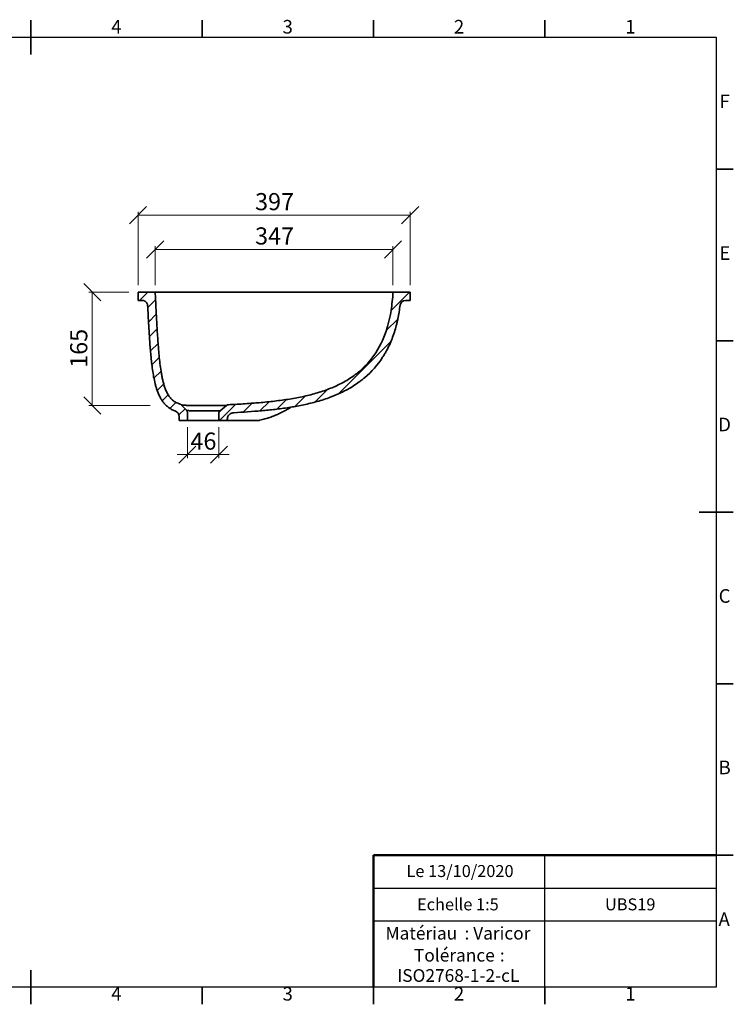
# Model space of a CAD drawing. Units: millimetres. Extents: x 0 to 415, y 5 to 297.
# Drawn here: x 207 to 415, y 5 to 292 of the extents above; entities that cross this region are included whole.
import ezdxf

# ---------------------------------------------------------------- set-up
doc = ezdxf.new("R2010")
doc.units = ezdxf.units.MM
doc.styles.add('SLDTEXTSTYLE0', font='TXT', dxfattribs={"width": 0.75})
doc.dimstyles.new('SLDDIMSTYLE0', dxfattribs={"dimtxt": 5, "dimasz": 5, "dimexe": 0, "dimexo": 0.0625, "dimgap": 1.25, "dimtad": 1, "dimdec": 0, "dimlfac": 5, "dimrnd": 1e-09, "dimzin": 12, "dimdsep": 46, "dimtxsty": 'SLDTEXTSTYLE0', "dimblk1": 'OBLIQUE', "dimblk2": 'OBLIQUE', "dimsah": 1, "dimcen": 0.09, "dimadec": 0, "dimazin": 3, "dimtfac": 1, "dimtdec": 0, "dimtofl": 0, "dimtmove": 0, "dimatfit": 3, "dimldrblk": 'OBLIQUE', "dimfxl": 1, "dimfrac": 2, "dimtolj": 1, "dimtzin": 12, "dimarcsym": 0})
doc.dimstyles.new('SLDDIMSTYLE1', dxfattribs={"dimtxt": 5, "dimasz": 5, "dimexe": 0, "dimexo": 0.0625, "dimgap": 1.25, "dimtad": 1, "dimdec": 0, "dimlfac": 5, "dimrnd": 1e-09, "dimzin": 12, "dimdsep": 46, "dimtxsty": 'SLDTEXTSTYLE0', "dimblk1": 'OBLIQUE', "dimblk2": 'OBLIQUE', "dimsah": 1, "dimcen": 0.09, "dimadec": 0, "dimazin": 3, "dimtfac": 1, "dimtdec": 0, "dimtmove": 0, "dimatfit": 0, "dimldrblk": 'OBLIQUE', "dimfxl": 1, "dimfrac": 2, "dimtolj": 1, "dimtzin": 12, "dimarcsym": 0})

# ---------------------------------------------------------------- blocks, each defined once
blk = doc.blocks.new('SW_NOTE_0')
at = {"color": 0, "linetype": 'Continuous', "lineweight": 0, "char_height": 3.704, "attachment_point": 1, "style": 'SLDTEXTSTYLE0'}
for s, insert in [('Matériau', (0, 4.76)), (': Varicor', (23.04, 4.77))]:
    blk.add_mtext(s, dxfattribs=dict(at, insert=insert))
blk = doc.blocks.new('SW_NOTE_0_1')
at = {"color": 0, "linetype": 'Continuous', "lineweight": 0, "attachment_point": 2, "style": 'SLDTEXTSTYLE0'}
for s, insert, char_height in [('Tolérance', (11.86, 4.76), 3.704), (':', (25.84, 4.77), 3.7), ('ISO2768-1-2-cL', (13, -1.16), 3.7042)]:
    blk.add_mtext(s, dxfattribs=dict(at, insert=insert, char_height=char_height))
blk = doc.blocks.new('_Oblique')
at = {"color": 0, "linetype": 'ByBlock', "lineweight": -2}
blk.add_line((-0.5, -0.5), (0.5, 0.5), dxfattribs=at)
blk = doc.blocks.new('_D_6')
at = {"color": 7, "linetype": 'Continuous', "lineweight": 0}
for p, q in [((246.28, 214.69), (246.28, 226.12)), ((246.28, 225.12), (315.68, 225.12)), ((315.68, 214.69), (315.68, 226.12))]:
    blk.add_line(p, q, dxfattribs=at)
at = {"color": 7, "linetype": 'Continuous', "lineweight": 18, "xscale": 5, "yscale": 5, "rotation": 180.0000000000006}
blk.add_blockref('_Oblique', (246.28, 225.12, 29.72), dxfattribs=at)
at = {"color": 7, "linetype": 'Continuous', "lineweight": 18, "xscale": 5, "yscale": 5}
blk.add_blockref('_Oblique', (315.68, 225.12, 29.72), dxfattribs=at)
at = {"color": 7, "linetype": 'Continuous', "lineweight": 18, "insert": (275.44, 231.57), "char_height": 5, "attachment_point": 1, "style": 'SLDTEXTSTYLE0'}
blk.add_mtext('347', dxfattribs=at)
blk = doc.blocks.new('_D_7')
at = {"color": 7, "linetype": 'Continuous', "lineweight": 0}
for p, q in [((241.28, 214.69), (241.28, 236.12)), ((320.68, 214.69), (320.68, 236.12)), ((241.28, 235.12), (320.68, 235.12))]:
    blk.add_line(p, q, dxfattribs=at)
at = {"color": 7, "linetype": 'Continuous', "lineweight": 18, "xscale": 5, "yscale": 5, "rotation": 180.0000000000006}
blk.add_blockref('_Oblique', (241.28, 235.12, 29.72), dxfattribs=at)
at = {"color": 7, "linetype": 'Continuous', "lineweight": 18, "xscale": 5, "yscale": 5}
blk.add_blockref('_Oblique', (320.68, 235.12, 29.72), dxfattribs=at)
at = {"color": 7, "linetype": 'Continuous', "lineweight": 18, "insert": (275.44, 241.57), "char_height": 5, "attachment_point": 1, "style": 'SLDTEXTSTYLE0'}
blk.add_mtext('397', dxfattribs=at)
blk = doc.blocks.new('_D_8')
at = {"color": 7, "linetype": 'Continuous', "lineweight": 0}
for p, q in [((238.58, 212.69), (226.93, 212.69)), ((227.93, 179.61), (227.93, 212.69)), ((244.86, 179.61), (226.93, 179.61))]:
    blk.add_line(p, q, dxfattribs=at)
at = {"color": 7, "linetype": 'Continuous', "lineweight": 18, "xscale": 5, "yscale": 5}
for p, rotation in [((227.93, 212.69, 29.72), 90.0000000000006), ((227.93, 179.61, 29.72), 270.0000000000006)]:
    blk.add_blockref('_Oblique', p, dxfattribs=dict(at, rotation=rotation))
at = {"color": 7, "linetype": 'Continuous', "lineweight": 18, "insert": (221.48, 190.61), "char_height": 5, "attachment_point": 1, "rotation": 90, "style": 'SLDTEXTSTYLE0'}
blk.add_mtext('165', dxfattribs=at)
blk = doc.blocks.new('_D_9')
at = {"color": 7, "linetype": 'Continuous', "lineweight": 0}
for p, q in [((255.68, 173.29), (255.68, 164.29)), ((264.88, 173.29), (264.88, 164.29)), ((255.68, 165.29), (252.68, 165.29)), ((255.68, 165.29), (264.88, 165.29)), ((264.88, 165.29), (267.88, 165.29))]:
    blk.add_line(p, q, dxfattribs=at)
at = {"color": 7, "linetype": 'Continuous', "lineweight": 18, "xscale": 5, "yscale": 5}
blk.add_blockref('_Oblique', (255.68, 165.29, 29.72), dxfattribs=at)
at = {"color": 7, "linetype": 'Continuous', "lineweight": 18, "xscale": 5, "yscale": 5, "rotation": 180.0000000000006}
blk.add_blockref('_Oblique', (264.88, 165.29, 29.72), dxfattribs=at)
at = {"color": 7, "linetype": 'Continuous', "lineweight": 18, "insert": (256.58, 171.74), "char_height": 5, "attachment_point": 1, "style": 'SLDTEXTSTYLE0'}
blk.add_mtext('46', dxfattribs=at)

msp = doc.modelspace()

# ---------------------------------------------------------------- hatches: boundary and pattern name
at = {"linetype": 'Continuous', "lineweight": 18}
h = msp.add_hatch(dxfattribs=at)
h.set_pattern_fill('ANSI31', style=0)
edge = h.paths.add_edge_path(flags=0)
edge.add_line((241.28, 212.69), (241.28, 210.29))
edge.add_line((241.28, 210.29), (242.48, 210.29))
edge.add_spline(control_points=[(242.48, 210.29), (242.57, 210.29), (242.66, 210.29), (242.75, 210.27), (242.93, 210.24), (243.1, 210.18), (243.26, 210.09), (243.41, 210.01), (243.56, 209.89), (243.68, 209.76), (243.8, 209.62), (243.89, 209.47), (243.96, 209.3), (244.03, 209.14), (244.07, 208.96), (244.08, 208.78)], knot_values=[0, 0, 0, 0, 0.001348, 0.001348, 0.001348, 0.004063, 0.004063, 0.004063, 0.006778, 0.006778, 0.006778, 0.009493, 0.009493, 0.009493, 0.012208, 0.012208, 0.012208, 0.012208], weights=[1, 1, 1, 1, 1, 1, 1, 1, 1, 1, 1, 1, 1, 1, 1, 1], degree=3, periodic=0)
edge.add_spline(control_points=[(244.08, 208.78), (244.15, 207.41), (244.22, 206.05), (244.3, 204.69), (244.44, 202.15), (244.59, 199.61), (244.79, 197.07), (244.94, 195.01), (245.12, 192.95), (245.39, 190.9), (245.64, 189), (245.95, 187.09), (246.47, 185.24), (246.85, 183.88), (247.36, 182.53), (248.12, 181.34), (248.62, 180.55), (249.25, 179.81), (249.98, 179.22), (250.65, 178.67), (251.43, 178.24), (252.24, 177.94)], knot_values=[0.017697, 0.017697, 0.017697, 0.017697, 0.038167, 0.038167, 0.038167, 0.076335, 0.076335, 0.076335, 0.107327, 0.107327, 0.107327, 0.136221, 0.136221, 0.136221, 0.157465, 0.157465, 0.157465, 0.171644, 0.171644, 0.171644, 0.184716, 0.184716, 0.184716, 0.184716], weights=[1, 1, 1, 1, 1, 1, 1, 1, 1, 1, 1, 1, 1, 1, 1, 1, 1, 1, 1, 1, 1, 1], degree=3, periodic=0)
edge.add_arc((251.68, 176.44), 1.6, 0, 69.498, ccw=False)
edge.add_line((253.28, 176.44), (253.28, 175.29))
edge.add_line((253.28, 175.29), (255.68, 175.29))
edge.add_line((255.68, 175.29), (255.68, 177.55))
edge.add_spline(control_points=[(255.68, 177.55), (255.68, 177.67), (255.66, 177.78), (255.62, 177.88), (255.58, 177.99), (255.53, 178.09), (255.46, 178.18), (255.44, 178.21), (255.41, 178.24), (255.38, 178.26)], knot_values=[0, 0, 0, 0, 0.001679, 0.001679, 0.001679, 0.003358, 0.003358, 0.003358, 0.003911, 0.003911, 0.003911, 0.003911], weights=[1, 1, 1, 1, 1, 1, 1, 1, 1, 1], degree=3, periodic=0)
edge.add_line((255.38, 178.26), (253.82, 179.82))
edge.add_spline(control_points=[(253.82, 179.82), (253.74, 179.9), (253.65, 179.96), (253.56, 180.01), (253.51, 180.03), (253.46, 180.05), (253.41, 180.07)], knot_values=[0, 0, 0, 0, 0.001607, 0.001607, 0.001607, 0.002381, 0.002381, 0.002381, 0.002381], weights=[1, 1, 1, 1, 1, 1, 1], degree=3, periodic=0)
edge.add_spline(control_points=[(253.41, 180.07), (253.41, 180.07), (253.04, 180.19), (252.31, 180.49), (251.61, 180.97), (251.04, 181.48), (250.51, 182.05), (249.92, 182.96), (249.41, 184), (249.01, 185.09), (248.68, 186.2), (248.41, 187.33), (248.19, 188.46), (247.93, 189.99), (247.67, 191.9), (247.43, 194.2), (247.26, 196.18), (247.14, 197.72), (247.03, 199.26), (246.86, 201.9), (246.64, 205.75), (246.44, 209.61), (246.32, 211.92), (246.28, 212.69)], knot_values=[0.062197, 0.062197, 0.062197, 0.062197, 0.0625, 0.09375, 0.125, 0.130892, 0.15625, 0.1875, 0.21875, 0.25, 0.28125, 0.3125, 0.34375, 0.375, 0.4375, 0.5, 0.5625, 0.598169, 0.625, 0.6875, 0.8125, 0.9375, 1, 1, 1, 1], weights=[1, 1, 1, 1, 1, 1, 1, 1, 1, 1, 1, 1, 1, 1, 1, 1, 1, 1, 1, 1, 1, 1, 1, 1], degree=3, periodic=0)
edge.add_line((246.28, 212.69), (241.28, 212.69))
h = msp.add_hatch(dxfattribs=at)
h.set_pattern_fill('ANSI31', style=0)
edge = h.paths.add_edge_path(flags=0)
edge.add_arc((319.35, 208.69), 1.6, 90, 173.1545, ccw=False)
edge.add_line((319.35, 210.29), (320.68, 210.29))
edge.add_line((320.68, 210.29), (320.68, 212.69))
edge.add_line((320.68, 212.69), (315.68, 212.69))
edge.add_spline(control_points=[(315.68, 212.69), (315.58, 210.81), (315.02, 205.5), (312.87, 198.21), (309.28, 192.74), (306.19, 189.78), (304.22, 188.26), (302.15, 186.87), (299.27, 185.34), (295.64, 183.89), (292.4, 182.93), (289.7, 182.28), (287.62, 181.86), (285.5, 181.49), (283.33, 181.17), (281.13, 180.89), (278.88, 180.65), (276.75, 180.45), (275.22, 180.33), (273.67, 180.21), (271.98, 180.09), (269.77, 179.96), (268.34, 179.88), (267.7, 179.84)], knot_values=[0, 0, 0, 0, 0.0625, 0.1875, 0.3125, 0.375, 0.401831, 0.4375, 0.5, 0.5625, 0.625, 0.65625, 0.6875, 0.71875, 0.75, 0.78125, 0.8125, 0.84375, 0.869108, 0.875, 0.90625, 0.9375, 0.962877, 0.962877, 0.962877, 0.962877], weights=[1, 1, 1, 1, 1, 1, 1, 1, 1, 1, 1, 1, 1, 1, 1, 1, 1, 1, 1, 1, 1, 1, 1, 1], degree=3, periodic=0)
edge.add_arc((267.76, 178.84), 1, 93.1406, 130.2467)
edge.add_line((267.11, 179.61), (265.23, 178.02))
edge.add_arc((265.88, 177.25), 1, 130.2467, 180)
edge.add_line((264.88, 177.25), (264.88, 175.29))
edge.add_line((264.88, 175.29), (267.29, 175.29))
edge.add_spline(control_points=[(267.29, 175.29), (267.32, 175.66), (267.39, 176.03), (267.51, 176.37)], knot_values=[0.002208, 0.002208, 0.002208, 0.002208, 0.007765, 0.007765, 0.007765, 0.007765], weights=[1, 1, 1, 1], degree=3, periodic=0)
edge.add_arc((268.85, 175.9), 1.42, 142.9237, 160.6302, ccw=False)
edge.add_spline(control_points=[(267.71, 176.76), (267.75, 176.81), (267.79, 176.85), (267.83, 176.9), (268.01, 177.09), (268.23, 177.24), (268.46, 177.34), (268.71, 177.45), (268.98, 177.51), (269.26, 177.53)], knot_values=[0, 0, 0, 0, 0.000921, 0.000921, 0.000921, 0.004847, 0.004847, 0.004847, 0.008984, 0.008984, 0.008984, 0.008984], weights=[1, 1, 1, 1, 1, 1, 1, 1, 1, 1], degree=3, periodic=0)
edge.add_spline(control_points=[(269.26, 177.53), (272.9, 177.74), (276.55, 177.98), (280.18, 178.37), (286.14, 179.01), (292.15, 180.02), (297.74, 182.17), (300.94, 183.39), (304.03, 185.03), (306.71, 187.16), (309.41, 189.3), (311.74, 192.01), (313.45, 195), (314.98, 197.65), (316.07, 200.57), (316.8, 203.55), (317.23, 205.3), (317.55, 207.09), (317.76, 208.88)], knot_values=[0.0206, 0.0206, 0.0206, 0.0206, 0.075405, 0.075405, 0.075405, 0.165677, 0.165677, 0.165677, 0.217144, 0.217144, 0.217144, 0.269276, 0.269276, 0.269276, 0.31521, 0.31521, 0.31521, 0.342225, 0.342225, 0.342225, 0.342225], weights=[1, 1, 1, 1, 1, 1, 1, 1, 1, 1, 1, 1, 1, 1, 1, 1, 1, 1, 1], degree=3, periodic=0)

# ---------------------------------------------------------------- linework, layer by layer
at = {"color": 7, "linetype": 'Continuous', "lineweight": 35}
for p, q in [((210, 292), (210, 282)), ((210, 287), (210, 292)), ((260, 287), (260, 292)), ((310, 287), (310, 292)), ((360, 287), (360, 292)), ((410, 248.5), (415, 248.5)), ((241.28, 212.69), (246.28, 212.69)), ((241.28, 212.69), (241.28, 210.29)), ((246.28, 212.69), (315.68, 212.69)), ((315.68, 212.69), (320.68, 212.69)), ((320.68, 210.29), (320.68, 212.69)), ((241.28, 210.29), (242.48, 210.29)), ((319.35, 210.29), (320.68, 210.29)), ((410, 198.5), (415, 198.5)), ((255.38, 178.26), (253.82, 179.82)), ((253.28, 175.29), (253.28, 176.44)), ((253.28, 175.29), (255.68, 175.29)), ((255.68, 175.29), (255.68, 177.55)), ((255.68, 175.29), (264.88, 175.29)), ((264.88, 177.25), (264.88, 175.29)), ((264.88, 175.29), (267.29, 175.29)), ((267.62, 175.29), (269.16, 175.29)), ((415, 148.5), (405, 148.5)), ((410, 148.5), (415, 148.5)), ((410, 98.5), (415, 98.5)), ((410, 48.5), (415, 48.5)), ((210, 5), (210, 15)), ((210, 10), (210, 5)), ((260, 10), (260, 5)), ((310, 10), (310, 5)), ((360, 10), (360, 5))]:
    msp.add_line(p, q, dxfattribs=at)
at = {"color": 7, "linetype": 'Continuous', "lineweight": 25}
for p, q in [((10, 287), (410, 287)), ((410, 287), (410, 10)), ((360, 29.25), (360, 48.5)), ((310, 38.87), (410, 38.87)), ((410, 29.25), (310, 29.25)), ((360, 10), (360, 29.25)), ((410, 10), (10, 10))]:
    msp.add_line(p, q, dxfattribs=at)
at = {"color": 7, "linetype": 'Continuous', "lineweight": 50}
for p in [(410, 48.5), (310, 10)]:
    msp.add_line(p, (310, 48.5), dxfattribs=at)
at = {"color": 7, "linetype": 'Continuous', "lineweight": 18}
for q in [(410, 48.5), (310, 10)]:
    msp.add_line((410, 10), q, dxfattribs=at)
at = {"color": 7, "linetype": 'Continuous', "lineweight": 35, "flags": 128}
for points in [[(253.85, 179.82), (253.83, 179.82), (253.82, 179.82), (253.82, 179.82), (253.82, 179.82)], [(267.11, 179.61), (266.54, 179.12), (265.88, 178.56), (265.23, 178.02)]]:
    msp.add_lwpolyline(points, dxfattribs=at)
at = {"color": 7, "linetype": 'Continuous', "lineweight": 35}
for centre, radius, start, end in [((319.35, 208.69), 1.6, 90, 173.1545), ((267.76, 178.84), 1, 93.1406, 130.2467), ((251.68, 176.44), 1.6, 360, 69.498), ((265.88, 177.25), 1, 130.2467, 180), ((268.85, 175.9), 1.42, 142.9237, 160.6302)]:
    msp.add_arc(centre, radius, start, end, dxfattribs=at)
for points, knots in [([(246.28, 212.69), (246.32, 211.92), (246.44, 209.61), (246.64, 205.75), (246.86, 201.9), (247.03, 199.26), (247.14, 197.72), (247.26, 196.18), (247.43, 194.2), (247.67, 191.9), (247.93, 189.99), (248.19, 188.46), (248.41, 187.33), (248.68, 186.2), (249.01, 185.09), (249.41, 184), (249.92, 182.96), (250.51, 182.05), (251.04, 181.48), (251.61, 180.97), (252.31, 180.49), (253.04, 180.19), (253.41, 180.07), (253.41, 180.07)], [0, 0, 0, 0, 0.0625, 0.1875, 0.3125, 0.375, 0.401831, 0.4375, 0.5, 0.5625, 0.625, 0.65625, 0.6875, 0.71875, 0.75, 0.78125, 0.8125, 0.84375, 0.869108, 0.875, 0.90625, 0.9375, 0.9378031, 0.9378031, 0.9378031, 0.9378031]), ([(267.7, 179.84), (268.34, 179.88), (269.77, 179.96), (271.98, 180.09), (273.67, 180.21), (275.22, 180.33), (276.75, 180.45), (278.88, 180.65), (281.13, 180.89), (283.33, 181.17), (285.5, 181.49), (287.62, 181.86), (289.7, 182.28), (292.4, 182.93), (295.64, 183.89), (299.27, 185.34), (302.15, 186.87), (304.22, 188.26), (306.19, 189.78), (309.28, 192.74), (312.87, 198.21), (315.02, 205.5), (315.58, 210.81), (315.68, 212.69)], [0, 0, 0, 0, 0.025377, 0.056627, 0.087877, 0.093769, 0.119127, 0.150377, 0.181627, 0.212877, 0.244127, 0.275377, 0.306627, 0.337877, 0.400377, 0.462877, 0.525377, 0.561046, 0.587877, 0.650377, 0.775377, 0.900377, 0.962877, 0.962877, 0.962877, 0.962877]), ([(244.08, 208.78), (244.07, 208.88), (244.06, 208.98), (244.02, 209.13), (244.01, 209.17), (243.98, 209.27), (243.96, 209.32), (243.89, 209.45), (243.84, 209.54), (243.72, 209.71), (243.66, 209.78), (243.51, 209.92), (243.43, 209.98), (243.3, 210.07), (243.26, 210.09), (243.17, 210.14), (243.12, 210.16), (242.98, 210.22), (242.89, 210.24), (242.69, 210.28), (242.58, 210.29), (242.48, 210.29)], [0, 0, 0, 0, 0.125, 0.125, 0.1875, 0.1875, 0.25, 0.25, 0.375, 0.375, 0.5, 0.5, 0.625, 0.625, 0.6875, 0.6875, 0.75, 0.75, 0.875, 0.875, 1, 1, 1, 1]), ([(244.08, 208.78), (244.15, 207.39), (244.23, 206), (244.38, 203.22), (244.46, 201.83), (244.64, 199.05), (244.74, 197.66), (244.9, 195.58), (244.96, 194.89), (245.09, 193.5), (245.16, 192.81), (245.32, 191.43), (245.41, 190.74), (245.6, 189.36), (245.71, 188.67), (245.97, 187.31), (246.11, 186.63), (246.36, 185.61), (246.45, 185.28), (246.65, 184.61), (246.76, 184.28), (247.11, 183.3), (247.38, 182.66), (247.79, 181.9), (247.87, 181.74), (248.05, 181.44), (248.15, 181.29), (248.44, 180.86), (248.64, 180.58), (249.09, 180.05), (249.33, 179.8), (249.71, 179.44), (249.84, 179.33), (250.12, 179.11), (250.26, 179), (250.68, 178.7), (250.98, 178.52), (251.59, 178.2), (251.91, 178.06), (252.24, 177.94)], [0, 0, 0, 0, 0.125, 0.125, 0.25, 0.25, 0.375, 0.375, 0.4375, 0.4375, 0.5, 0.5, 0.5625, 0.5625, 0.625, 0.625, 0.6875, 0.6875, 0.71875, 0.71875, 0.75, 0.75, 0.8125, 0.8125, 0.828125, 0.828125, 0.84375, 0.84375, 0.875, 0.875, 0.90625, 0.90625, 0.921875, 0.921875, 0.9375, 0.9375, 0.96875, 0.96875, 1, 1, 1, 1]), ([(269.26, 177.53), (271.93, 177.68), (274.61, 177.85), (277.94, 178.15), (278.61, 178.21), (279.94, 178.35), (280.61, 178.42), (282.61, 178.65), (283.93, 178.83), (286.57, 179.23), (287.89, 179.47), (290.5, 180), (291.8, 180.31), (294.38, 181.01), (295.66, 181.4), (297.24, 181.97), (297.55, 182.09), (298.18, 182.34), (298.5, 182.46), (299.43, 182.85), (300.04, 183.12), (301.85, 183.99), (303.02, 184.63), (304.72, 185.7), (305.27, 186.08), (306.09, 186.68), (306.36, 186.88), (306.89, 187.3), (307.15, 187.51), (309.46, 189.47), (311.22, 191.47), (312.85, 194), (313.03, 194.29), (313.38, 194.87), (313.55, 195.16), (314.03, 196.05), (314.34, 196.65), (315.18, 198.47), (315.67, 199.72), (316.29, 201.64), (316.47, 202.28), (316.73, 203.26), (316.81, 203.59), (316.97, 204.24), (317.04, 204.57), (317.39, 206.22), (317.6, 207.55), (317.76, 208.88)], [0, 0, 0, 0, 0.125, 0.125, 0.15625, 0.15625, 0.1875, 0.1875, 0.25, 0.25, 0.3125, 0.3125, 0.375, 0.375, 0.4375, 0.4375, 0.453125, 0.453125, 0.46875, 0.46875, 0.5, 0.5, 0.5625, 0.5625, 0.59375, 0.59375, 0.609375, 0.609375, 0.625, 0.625, 0.75, 0.75, 0.765625, 0.765625, 0.78125, 0.78125, 0.8125, 0.8125, 0.875, 0.875, 0.90625, 0.90625, 0.921875, 0.921875, 0.9375, 0.9375, 1, 1, 1, 1]), ([(253.82, 179.82), (253.76, 179.88), (253.7, 179.93), (253.56, 180.01), (253.49, 180.05), (253.41, 180.07)], [0, 0, 0, 0, 0.5, 0.5, 1, 1, 1, 1]), ([(267.11, 179.61), (267.11, 179.61), (267.11, 179.61), (267.1, 179.61), (267.02, 179.61), (266.9, 179.61), (266.74, 179.61), (266.53, 179.61), (266.27, 179.61), (265.97, 179.61), (265.63, 179.62), (265.25, 179.62), (264.84, 179.62), (264.4, 179.62), (263.92, 179.62), (263.42, 179.62), (262.91, 179.63), (262.36, 179.63), (261.81, 179.63), (261.24, 179.63), (260.68, 179.63), (260.1, 179.63), (259.52, 179.63), (258.96, 179.63), (258.4, 179.63), (257.85, 179.63), (257.33, 179.63), (256.84, 179.63), (256.39, 179.64), (255.96, 179.65), (255.57, 179.66), (255.23, 179.68), (254.93, 179.69), (254.66, 179.72), (254.43, 179.74), (254.24, 179.76), (254.08, 179.78), (253.96, 179.8), (253.88, 179.81), (253.86, 179.82), (253.85, 179.82)], [0, 0, 0, 0, 0.000129, 0.027616, 0.055104, 0.08339, 0.111676, 0.139196, 0.166715, 0.195031, 0.223346, 0.250921, 0.278495, 0.306872, 0.33525, 0.362764, 0.390279, 0.418599, 0.446919, 0.474448, 0.501978, 0.530285, 0.558592, 0.58622, 0.613846, 0.642335, 0.670822, 0.697176, 0.723527, 0.750753, 0.777977, 0.802913, 0.82785, 0.853504, 0.87916, 0.90511, 0.931061, 0.957581, 0.984103, 1, 1, 1, 1]), ([(255.68, 177.55), (255.68, 177.62), (255.67, 177.68), (255.65, 177.78), (255.64, 177.81), (255.63, 177.88), (255.61, 177.91), (255.58, 178), (255.55, 178.05), (255.47, 178.16), (255.43, 178.21), (255.38, 178.26)], [0, 0, 0, 0, 0.25, 0.25, 0.375, 0.375, 0.5, 0.5, 0.75, 0.75, 1, 1, 1, 1]), ([(255.41, 178.26), (255.41, 178.26), (255.41, 178.25), (255.46, 178.24), (255.55, 178.22), (255.68, 178.19), (255.79, 178.18), (255.9, 178.16), (256.02, 178.14), (256.24, 178.11), (256.48, 178.09), (256.75, 178.07), (257.05, 178.06), (257.37, 178.05), (257.71, 178.04), (258.07, 178.04), (258.44, 178.04), (258.83, 178.04), (259.24, 178.04), (259.65, 178.04), (260.07, 178.04), (260.48, 178.04), (260.9, 178.04), (261.32, 178.04), (261.72, 178.04), (262.11, 178.03), (262.5, 178.03), (262.86, 178.03), (263.21, 178.03), (263.53, 178.03), (263.84, 178.03), (264.12, 178.02), (264.37, 178.02), (264.59, 178.02), (264.78, 178.02), (264.94, 178.02), (265.07, 178.02), (265.16, 178.02), (265.22, 178.02), (265.23, 178.02), (265.23, 178.02), (265.23, 178.02)], [0, 0, 0, 0, 0.000923, 0.028491, 0.056059, 0.084418, 0.112776, 0.113097, 0.139876, 0.166655, 0.194197, 0.221739, 0.248606, 0.275472, 0.303139, 0.330807, 0.358008, 0.385211, 0.413211, 0.441211, 0.468656, 0.496101, 0.524344, 0.552587, 0.579952, 0.607317, 0.635479, 0.66364, 0.690995, 0.718351, 0.746501, 0.774652, 0.80203, 0.829408, 0.857583, 0.885757, 0.913854, 0.941951, 0.970911, 0.999872, 1, 1, 1, 1]), ([(276.71, 175.29), (276.74, 175.3), (277.03, 175.37), (277.57, 175.51), (278.31, 175.71), (279.02, 175.92), (279.71, 176.15), (280.38, 176.38), (281.03, 176.63), (281.66, 176.88), (282.28, 177.15), (282.89, 177.44), (283.48, 177.73), (284.06, 178.04), (284.63, 178.35), (285.19, 178.69), (285.61, 178.95), (285.85, 179.1), (285.9, 179.14)], [0, 0, 0, 0, 0.011091, 0.094396, 0.173589, 0.249199, 0.322928, 0.394705, 0.464759, 0.533279, 0.600429, 0.666354, 0.731183, 0.795032, 0.858005, 0.920198, 0.981697, 1, 1, 1, 1]), ([(267.51, 176.37), (267.45, 176.2), (267.4, 176.02), (267.33, 175.66), (267.31, 175.48), (267.29, 175.29)], [0, 0, 0, 0, 0.5, 0.5, 1, 1, 1, 1]), ([(267.62, 175.29), (267.53, 175.29), (267.46, 175.29), (267.38, 175.29), (267.36, 175.29), (267.32, 175.29), (267.3, 175.29), (267.29, 175.29)], [0, 0, 0, 0, 0.5, 0.5, 0.75, 0.75, 1, 1, 1, 1]), ([(269.26, 177.53), (269.11, 177.52), (268.96, 177.5), (268.75, 177.44), (268.68, 177.42), (268.54, 177.37), (268.47, 177.34), (268.27, 177.24), (268.14, 177.17), (267.97, 177.03), (267.91, 176.98), (267.81, 176.88), (267.76, 176.82), (267.71, 176.76)], [0, 0, 0, 0, 0.25, 0.25, 0.375, 0.375, 0.5, 0.5, 0.75, 0.75, 0.875, 0.875, 1, 1, 1, 1]), ([(270.16, 175.29), (270.52, 175.29), (271.26, 175.29), (272.28, 175.29), (273.21, 175.29), (273.97, 175.29), (274.62, 175.29), (275.1, 175.29), (275.51, 175.29), (275.88, 175.29), (276.22, 175.29), (276.48, 175.29), (276.63, 175.29), (276.69, 175.29), (276.71, 175.29), (276.71, 175.29), (276.71, 175.29)], [0, 0, 0, 0, 0.145762, 0.291523, 0.411116, 0.530706, 0.611236, 0.691764, 0.7462, 0.800633, 0.874583, 0.925126, 0.959953, 0.984226, 0.997245, 1, 1, 1, 1])]:
    msp.add_open_spline(points, degree=3, knots=knots, dxfattribs=at)
msp.add_open_spline([(269.16, 175.29), (269.49, 175.29), (269.83, 175.29), (270.16, 175.29)], degree=3, dxfattribs=at)

# ---------------------------------------------------------------- block references
at = {"color": 7, "linetype": 'Continuous', "lineweight": 0}
for name, p in [('SW_NOTE_0', (313.51, 22.82)), ('SW_NOTE_0_1', (321.73, 16.41))]:
    msp.add_blockref(name, p, dxfattribs=at)

# ---------------------------------------------------------------- texts
at = {"color": 7, "linetype": 'Continuous', "lineweight": 0, "attachment_point": 2, "style": 'SLDTEXTSTYLE0'}
for s, insert, char_height in [('4', (234.96, 292.06), 3.97), ('3', (284.96, 292.06), 3.97), ('2', (334.96, 292.06), 3.97), ('1', (384.96, 292.06), 3.97), ('F', (412.46, 270.31), 3.97), ('E', (412.51, 226.06), 3.97), ('D', (412.45, 176.06), 3.97), ('C', (412.46, 126.06), 3.97), ('B', (412.47, 76.06), 3.97), ('Le 13/10/2020', (335.24, 45.61), 3.5), ('Echelle 1:5', (334.62, 35.9), 3.5), ('UBS19', (384.91, 35.9), 3.5), ('A', (412.34, 31.81), 3.97), ('4', (234.96, 10.06), 3.97), ('3', (284.96, 10.06), 3.97), ('2', (334.96, 10.06), 3.97), ('1', (384.96, 10.06), 3.97)]:
    msp.add_mtext(s, dxfattribs=dict(at, insert=insert, char_height=char_height))

# ---------------------------------------------------------------- dimensions: what is measured, and where the dimension line sits
at = {"color": 7, "linetype": 'Continuous', "lineweight": 18}
for base, p1, p2, angle, dimstyle, picture, middle in [((320.68, 235.12), (241.28, 212.69), (320.68, 212.69), 0, 'SLDDIMSTYLE0', '_D_7', (280.98, 235.12)), ((315.68, 225.12), (246.28, 212.69), (315.68, 212.69), 0, 'SLDDIMSTYLE0', '_D_6', (280.98, 225.12)), ((227.93, 212.69), (267.11, 179.61), (246.28, 212.69), 90, 'SLDDIMSTYLE0', '_D_8', (227.93, 196.15)), ((264.88, 165.29), (255.68, 175.29), (264.88, 175.29), 0, 'SLDDIMSTYLE1', '_D_9', (260.28, 165.29))]:
    dim = msp.add_linear_dim(base=base, p1=p1, p2=p2, angle=angle, dimstyle=dimstyle, dxfattribs=at)
    dim.commit()
    dim.dimension.update_dxf_attribs({"geometry": picture, "text_midpoint": middle, "dimtype": 160})

doc.saveas('drawing.dxf')
